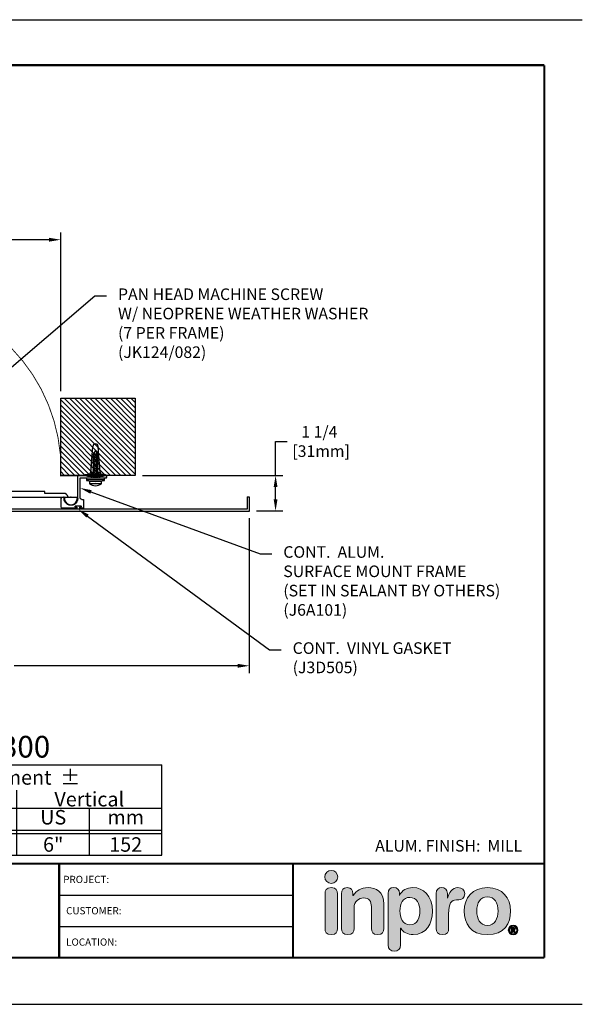
# Model space of a CAD drawing. Units: inches. Extents: x 29 to 326, y 84 to 118.
# Drawn here: x 216 to 236, y 84 to 118 of the extents above; entities that cross this region are included whole.
import ezdxf
from ezdxf import colors
from ezdxf.entities.mleader import LeaderData, LeaderLine
from ezdxf.enums import TextEntityAlignment as Align
from ezdxf.math import Vec2, Vec3

# ---------------------------------------------------------------- set-up
doc = ezdxf.new("R2010")
doc.units = ezdxf.units.IN
doc.header["$LTSCALE"] = 0.65
doc.header["$MEASUREMENT"] = 0
for name, pattern in [('CENTER', [2, 1.25, -0.25, 0.25, -0.25]), ('HIDDEN', [0.00066, 0.00044, -0.00022]), ('HIDDEN2', [0.1875, 0.125, -0.0625])]:
    doc.linetypes.add(name, pattern=pattern)
for name, color, linetype in [('CENTER', 30, 'CENTER'), ('chart', 7, 'Continuous'), ('DIM-TEXT', 1, 'Continuous'), ('DIMENSION', 1, 'Continuous'), ('hardware', 4, 'Continuous'), ('HIDDEN', 3, 'HIDDEN'), ('LOGOS', 7, 'Continuous'), ('OBJECT', 7, 'Continuous'), ('Substrate', 94, 'Continuous'), ('TEXT', 1, 'Continuous'), ('TTITLEBLOCK', 7, 'Continuous')]:
    doc.layers.add(name, color=color, linetype=linetype)
doc.styles.add('1xIPC_TITLE BLOCK', font='arial.ttf')
doc.styles.add('4xIPC_TXT', font='arial.ttf', dxfattribs={"height": 0.4})
doc.styles.add('IPC2', font='arial.ttf')
doc.dimstyles.new('4xINCHwithMM', dxfattribs={"dimscale": 4, "dimtxt": 0.4, "dimasz": 0.1, "dimexe": 0.0625, "dimexo": 0.0625, "dimgap": 0.03, "dimtad": 0, "dimtih": 1, "dimtoh": 1, "dimdec": 4, "dimzin": 4, "dimdsep": 46, "dimlunit": 5, "dimtxsty": '4xIPC_TXT', "dimcen": 0.1, "dimadec": 0, "dimazin": 1, "dimtfac": 1, "dimtdec": 4, "dimtofl": 0, "dimtmove": 0, "dimatfit": 3, "dimfxl": 0, "dimfrac": 2, "dimtolj": 1, "dimtzin": 0, "dimarcsym": 0})

# ---------------------------------------------------------------- blocks, each defined once
blk = doc.blocks.new('*D80')
at = {"layer": 'DEFPOINTS', "color": 0, "transparency": 16777216}
for p in [(205.544, 110.604), (205.544, 105.281), (217.538, 105.128)]:
    blk.add_point(p, dxfattribs=at)
at = {"layer": 'DIMENSION', "color": 0, "lineweight": -2, "transparency": 16777216}
for p, q in [((205.544, 105.531), (205.544, 110.854)), ((217.538, 105.378), (217.538, 110.854)), ((205.944, 110.604), (210.031, 110.604)), ((217.138, 110.604), (212.564, 110.604))]:
    blk.add_line(p, q, dxfattribs=at)
at = {"layer": 'DIMENSION', "color": 0, "transparency": 16777216}
for points in [[(205.944, 110.671), (205.944, 110.537), (205.544, 110.604)], [(217.138, 110.671), (217.138, 110.537), (217.538, 110.604)]]:
    blk.add_solid(points, dxfattribs=at)
at = {"layer": 'DIMENSION', "color": 0, "transparency": 16777216, "insert": (211.297, 110.604), "char_height": 0.4, "attachment_point": 5, "style": '4xIPC_TXT'}
blk.add_mtext('\\A1;12\\P [305mm]', dxfattribs=at)
blk = doc.blocks.new('*D81')
at = {"layer": 'DEFPOINTS', "color": 0, "transparency": 16777216}
for p in [(224.044, 101.243), (205.544, 99.106), (205.544, 95.897)]:
    blk.add_point(p, dxfattribs=at)
at = {"layer": 'DIMENSION', "color": 0, "lineweight": -2, "transparency": 16777216}
for p, q in [((224.044, 100.993), (224.044, 95.647)), ((205.544, 98.856), (205.544, 95.647)), ((205.944, 95.897), (213.405, 95.897)), ((223.644, 95.897), (215.938, 95.897))]:
    blk.add_line(p, q, dxfattribs=at)
at = {"layer": 'DIMENSION', "color": 0, "transparency": 16777216}
for points in [[(205.944, 95.964), (205.944, 95.83), (205.544, 95.897)], [(223.644, 95.964), (223.644, 95.83), (224.044, 95.897)]]:
    blk.add_solid(points, dxfattribs=at)
at = {"layer": 'DIMENSION', "color": 0, "transparency": 16777216, "insert": (214.671, 95.897), "char_height": 0.4, "attachment_point": 5, "style": '4xIPC_TXT'}
blk.add_mtext('\\A1;18 1/2\\P [470mm]', dxfattribs=at)
blk = doc.blocks.new('*D82')
at = {"layer": 'DEFPOINTS', "color": 0, "transparency": 16777216}
for p in [(220.104, 102.465), (224.949, 102.465), (224.044, 101.243)]:
    blk.add_point(p, dxfattribs=at)
at = {"layer": 'DIMENSION', "color": 0, "lineweight": -2, "transparency": 16777216}
for p, q in [((224.949, 102.465), (224.949, 103.64)), ((224.949, 103.64), (225.349, 103.64)), ((220.354, 102.465), (225.199, 102.465)), ((224.949, 101.643), (224.949, 102.065)), ((224.294, 101.243), (225.199, 101.243))]:
    blk.add_line(p, q, dxfattribs=at)
at = {"layer": 'DIMENSION', "color": 0, "transparency": 16777216}
for points in [[(224.883, 102.065), (225.016, 102.065), (224.949, 102.465)], [(224.883, 101.643), (225.016, 101.643), (224.949, 101.243)]]:
    blk.add_solid(points, dxfattribs=at)
at = {"layer": 'DIMENSION', "color": 0, "transparency": 16777216, "insert": (226.46, 103.64), "char_height": 0.4, "attachment_point": 5, "style": '4xIPC_TXT'}
blk.add_mtext('\\A1;1 1/4\\P [31mm]', dxfattribs=at)
blk = doc.blocks.new('Inpro Logo')
at = {"layer": 'LOGOS', "true_color": 0x4e76b5}
h = blk.add_hatch(color=155, dxfattribs=at)
h.dxf.hatch_style = 2
edge = h.paths.add_edge_path()
edge.add_spline(control_points=[(-3.676, 1.283), (-3.614, 1.283), (-3.563, 1.334), (-3.563, 1.396), (-3.563, 1.458), (-3.614, 1.508), (-3.676, 1.508), (-3.738, 1.508), (-3.788, 1.458), (-3.788, 1.396), (-3.788, 1.334), (-3.738, 1.283), (-3.676, 1.283)], knot_values=[0, 0, 0, 0, 1, 1, 1, 2, 2, 2, 3, 3, 3, 4, 4, 4, 4], degree=3, periodic=0)
at = {"layer": 'LOGOS', "true_color": 0x41383e}
h = blk.add_hatch(color=250, dxfattribs=at)
h.dxf.hatch_style = 2
edge = h.paths.add_edge_path()
edge.add_spline(control_points=[(-3.676, 1.211), (-3.76, 1.211), (-3.784, 1.16), (-3.784, 1.103), (-3.784, 1.103), (-3.784, 0.507), (-3.784, 0.507), (-3.784, 0.449), (-3.76, 0.399), (-3.676, 0.399), (-3.591, 0.399), (-3.568, 0.449), (-3.568, 0.507), (-3.568, 0.507), (-3.568, 1.103), (-3.568, 1.103), (-3.568, 1.16), (-3.591, 1.211), (-3.676, 1.211)], knot_values=[0, 0, 0, 0, 1, 1, 1, 2, 2, 2, 3, 3, 3, 4, 4, 4, 5, 5, 5, 6, 6, 6, 6], degree=3, periodic=0)
h = blk.add_hatch(color=250, dxfattribs=at)
h.dxf.hatch_style = 2
edge = h.paths.add_edge_path()
edge.add_spline(control_points=[(-3.5, 1.103), (-3.5, 1.168), (-3.47, 1.211), (-3.402, 1.211), (-3.334, 1.211), (-3.304, 1.168), (-3.304, 1.103), (-3.304, 1.103), (-3.304, 1.075), (-3.304, 1.075), (-3.304, 1.075), (-3.301, 1.075), (-3.301, 1.075), (-3.241, 1.155), (-3.162, 1.211), (-3.04, 1.211), (-2.91, 1.211), (-2.768, 1.146), (-2.768, 0.927), (-2.768, 0.927), (-2.768, 0.507), (-2.768, 0.507), (-2.768, 0.449), (-2.791, 0.399), (-2.876, 0.399), (-2.96, 0.399), (-2.983, 0.449), (-2.983, 0.507), (-2.983, 0.507), (-2.983, 0.884), (-2.983, 0.884), (-2.983, 0.971), (-3.026, 1.033), (-3.12, 1.033), (-3.195, 1.033), (-3.284, 0.971), (-3.284, 0.863), (-3.284, 0.863), (-3.284, 0.507), (-3.284, 0.507), (-3.284, 0.449), (-3.307, 0.399), (-3.392, 0.399), (-3.476, 0.399), (-3.5, 0.449), (-3.5, 0.507), (-3.5, 0.507), (-3.5, 1.103), (-3.5, 1.103)], knot_values=[0, 0, 0, 0, 1, 1, 1, 2, 2, 2, 3, 3, 3, 4, 4, 4, 5, 5, 5, 6, 6, 6, 7, 7, 7, 8, 8, 8, 9, 9, 9, 10, 10, 10, 11, 11, 11, 12, 12, 12, 13, 13, 13, 14, 14, 14, 15, 15, 15, 16, 16, 16, 16], degree=3, periodic=0)
h = blk.add_hatch(color=250, dxfattribs=at)
h.dxf.hatch_style = 2
edge = h.paths.add_edge_path()
edge.add_spline(control_points=[(-2.695, 1.109), (-2.695, 1.175), (-2.664, 1.211), (-2.598, 1.211), (-2.534, 1.211), (-2.5, 1.175), (-2.5, 1.109), (-2.5, 1.109), (-2.5, 1.075), (-2.5, 1.075), (-2.5, 1.075), (-2.497, 1.075), (-2.497, 1.075), (-2.462, 1.166), (-2.374, 1.211), (-2.269, 1.211), (-2.089, 1.211), (-1.931, 1.079), (-1.931, 0.8), (-1.931, 0.593), (-2.036, 0.399), (-2.263, 0.399), (-2.362, 0.399), (-2.436, 0.439), (-2.476, 0.508), (-2.476, 0.508), (-2.479, 0.508), (-2.479, 0.508), (-2.479, 0.508), (-2.479, 0.22), (-2.479, 0.22), (-2.479, 0.149), (-2.522, 0.112), (-2.587, 0.112), (-2.652, 0.112), (-2.695, 0.149), (-2.695, 0.22), (-2.695, 0.22), (-2.695, 1.109), (-2.695, 1.109)], knot_values=[0, 0, 0, 0, 1, 1, 1, 2, 2, 2, 3, 3, 3, 4, 4, 4, 5, 5, 5, 6, 6, 6, 7, 7, 7, 8, 8, 8, 9, 9, 9, 10, 10, 10, 11, 11, 11, 12, 12, 12, 13, 13, 13, 13], degree=3, periodic=0)
edge = h.paths.add_edge_path()
edge.add_spline(control_points=[(-2.318, 1.042), (-2.444, 1.042), (-2.491, 0.93), (-2.491, 0.807), (-2.491, 0.696), (-2.45, 0.566), (-2.318, 0.567), (-2.181, 0.567), (-2.147, 0.706), (-2.147, 0.807), (-2.147, 0.934), (-2.203, 1.039), (-2.318, 1.042)], knot_values=[0, 0, 0, 0, 1, 1, 1, 2, 2, 2, 3, 3, 3, 4, 4, 4, 4], degree=3, periodic=0)
h = blk.add_hatch(color=250, dxfattribs=at)
h.dxf.hatch_style = 2
edge = h.paths.add_edge_path()
edge.add_spline(control_points=[(-1.867, 1.11), (-1.867, 1.175), (-1.824, 1.211), (-1.77, 1.211), (-1.715, 1.211), (-1.672, 1.175), (-1.672, 1.11), (-1.672, 1.11), (-1.672, 1.027), (-1.672, 1.027), (-1.672, 1.027), (-1.669, 1.027), (-1.669, 1.027), (-1.644, 1.118), (-1.595, 1.211), (-1.49, 1.211), (-1.422, 1.211), (-1.372, 1.166), (-1.372, 1.106), (-1.372, 1.026), (-1.425, 0.998), (-1.478, 0.998), (-1.478, 0.998), (-1.517, 0.998), (-1.517, 0.998), (-1.604, 0.998), (-1.651, 0.937), (-1.651, 0.758), (-1.651, 0.758), (-1.651, 0.507), (-1.651, 0.507), (-1.651, 0.449), (-1.675, 0.399), (-1.759, 0.399), (-1.844, 0.399), (-1.867, 0.449), (-1.867, 0.507), (-1.867, 0.507), (-1.867, 1.11), (-1.867, 1.11)], knot_values=[0, 0, 0, 0, 1, 1, 1, 2, 2, 2, 3, 3, 3, 4, 4, 4, 5, 5, 5, 6, 6, 6, 7, 7, 7, 8, 8, 8, 9, 9, 9, 10, 10, 10, 11, 11, 11, 12, 12, 12, 13, 13, 13, 13], degree=3, periodic=0)
h = blk.add_hatch(color=250, dxfattribs=at)
h.dxf.hatch_style = 2
edge = h.paths.add_edge_path()
edge.add_spline(control_points=[(-0.982, 1.211), (-0.722, 1.211), (-0.583, 1.033), (-0.583, 0.806), (-0.583, 0.59), (-0.688, 0.399), (-0.982, 0.399), (-1.277, 0.399), (-1.382, 0.59), (-1.382, 0.806), (-1.382, 1.033), (-1.243, 1.211), (-0.982, 1.211)], knot_values=[0, 0, 0, 0, 1, 1, 1, 2, 2, 2, 3, 3, 3, 4, 4, 4, 4], degree=3, periodic=0)
edge = h.paths.add_edge_path()
edge.add_spline(control_points=[(-0.982, 0.559), (-0.854, 0.559), (-0.799, 0.674), (-0.799, 0.806), (-0.799, 0.946), (-0.857, 1.051), (-0.982, 1.051), (-1.108, 1.051), (-1.166, 0.946), (-1.166, 0.806), (-1.166, 0.674), (-1.111, 0.559), (-0.982, 0.559)], knot_values=[0, 0, 0, 0, 1, 1, 1, 2, 2, 2, 3, 3, 3, 4, 4, 4, 4], degree=3, periodic=0)
h = blk.add_hatch(color=250, dxfattribs=at)
h.dxf.hatch_style = 2
edge = h.paths.add_edge_path()
edge.add_spline(control_points=[(-0.538, 0.562), (-0.492, 0.562), (-0.455, 0.524), (-0.455, 0.478), (-0.455, 0.432), (-0.492, 0.394), (-0.538, 0.394), (-0.584, 0.394), (-0.622, 0.432), (-0.622, 0.478), (-0.622, 0.524), (-0.584, 0.562), (-0.538, 0.562)], knot_values=[0, 0, 0, 0, 1, 1, 1, 2, 2, 2, 3, 3, 3, 4, 4, 4, 4], degree=3, periodic=0)
edge = h.paths.add_edge_path()
edge.add_spline(control_points=[(-0.538, 0.413), (-0.503, 0.413), (-0.476, 0.442), (-0.476, 0.478), (-0.476, 0.514), (-0.503, 0.543), (-0.538, 0.543), (-0.573, 0.543), (-0.6, 0.514), (-0.6, 0.478), (-0.6, 0.442), (-0.573, 0.413), (-0.538, 0.413)], knot_values=[0, 0, 0, 0, 1, 1, 1, 2, 2, 2, 3, 3, 3, 4, 4, 4, 4], degree=3, periodic=0)
edge = h.paths.add_edge_path()
edge.add_spline(control_points=[(-0.571, 0.523), (-0.571, 0.523), (-0.542, 0.523), (-0.542, 0.523), (-0.522, 0.523), (-0.503, 0.518), (-0.503, 0.497), (-0.503, 0.481), (-0.513, 0.471), (-0.523, 0.47), (-0.523, 0.47), (-0.5, 0.435), (-0.5, 0.435), (-0.5, 0.435), (-0.524, 0.435), (-0.524, 0.435), (-0.524, 0.435), (-0.544, 0.469), (-0.544, 0.469), (-0.544, 0.469), (-0.549, 0.469), (-0.549, 0.469), (-0.549, 0.469), (-0.549, 0.435), (-0.549, 0.435), (-0.549, 0.435), (-0.571, 0.435), (-0.571, 0.435), (-0.571, 0.435), (-0.571, 0.523), (-0.571, 0.523)], knot_values=[0, 0, 0, 0, 1, 1, 1, 2, 2, 2, 3, 3, 3, 4, 4, 4, 5, 5, 5, 6, 6, 6, 7, 7, 7, 8, 8, 8, 9, 9, 9, 10, 10, 10, 10], degree=3, periodic=0)
edge = h.paths.add_edge_path()
edge.add_spline(control_points=[(-0.549, 0.486), (-0.549, 0.486), (-0.539, 0.486), (-0.539, 0.486), (-0.533, 0.486), (-0.524, 0.486), (-0.524, 0.496), (-0.524, 0.505), (-0.533, 0.505), (-0.539, 0.505), (-0.539, 0.505), (-0.549, 0.505), (-0.549, 0.505), (-0.549, 0.505), (-0.549, 0.486), (-0.549, 0.486)], knot_values=[0, 0, 0, 0, 1, 1, 1, 2, 2, 2, 3, 3, 3, 4, 4, 4, 5, 5, 5, 5], degree=3, periodic=0)
at = {"layer": 'LOGOS', "color": 155, "lineweight": 0, "true_color": 0x4e76b5}
blk.add_open_spline([(-3.676, 1.283), (-3.614, 1.283), (-3.563, 1.334), (-3.563, 1.396), (-3.563, 1.458), (-3.614, 1.508), (-3.676, 1.508), (-3.738, 1.508), (-3.788, 1.458), (-3.788, 1.396), (-3.788, 1.334), (-3.738, 1.283), (-3.676, 1.283)], degree=3, knots=[0, 0, 0, 0, 1, 1, 1, 2, 2, 2, 3, 3, 3, 4, 4, 4, 4], dxfattribs=at)
at = {"layer": 'LOGOS', "color": 250, "lineweight": 0, "true_color": 0x41383e}
for points, knots in [([(-3.676, 1.211), (-3.76, 1.211), (-3.784, 1.16), (-3.784, 1.103), (-3.784, 1.103), (-3.784, 0.507), (-3.784, 0.507), (-3.784, 0.449), (-3.76, 0.399), (-3.676, 0.399), (-3.591, 0.399), (-3.568, 0.449), (-3.568, 0.507), (-3.568, 0.507), (-3.568, 1.103), (-3.568, 1.103), (-3.568, 1.16), (-3.591, 1.211), (-3.676, 1.211)], [0, 0, 0, 0, 1, 1, 1, 2, 2, 2, 3, 3, 3, 4, 4, 4, 5, 5, 5, 6, 6, 6, 6]), ([(-3.5, 1.103), (-3.5, 1.168), (-3.47, 1.211), (-3.402, 1.211), (-3.334, 1.211), (-3.304, 1.168), (-3.304, 1.103), (-3.304, 1.103), (-3.304, 1.075), (-3.304, 1.075), (-3.304, 1.075), (-3.301, 1.075), (-3.301, 1.075), (-3.241, 1.155), (-3.162, 1.211), (-3.04, 1.211), (-2.91, 1.211), (-2.768, 1.146), (-2.768, 0.927), (-2.768, 0.927), (-2.768, 0.507), (-2.768, 0.507), (-2.768, 0.449), (-2.791, 0.399), (-2.876, 0.399), (-2.96, 0.399), (-2.983, 0.449), (-2.983, 0.507), (-2.983, 0.507), (-2.983, 0.884), (-2.983, 0.884), (-2.983, 0.971), (-3.026, 1.033), (-3.12, 1.033), (-3.195, 1.033), (-3.284, 0.971), (-3.284, 0.863), (-3.284, 0.863), (-3.284, 0.507), (-3.284, 0.507), (-3.284, 0.449), (-3.307, 0.399), (-3.392, 0.399), (-3.476, 0.399), (-3.5, 0.449), (-3.5, 0.507), (-3.5, 0.507), (-3.5, 1.103), (-3.5, 1.103)], [0, 0, 0, 0, 1, 1, 1, 2, 2, 2, 3, 3, 3, 4, 4, 4, 5, 5, 5, 6, 6, 6, 7, 7, 7, 8, 8, 8, 9, 9, 9, 10, 10, 10, 11, 11, 11, 12, 12, 12, 13, 13, 13, 14, 14, 14, 15, 15, 15, 16, 16, 16, 16]), ([(-2.695, 1.109), (-2.695, 1.175), (-2.664, 1.211), (-2.598, 1.211), (-2.534, 1.211), (-2.5, 1.175), (-2.5, 1.109), (-2.5, 1.109), (-2.5, 1.075), (-2.5, 1.075), (-2.5, 1.075), (-2.497, 1.075), (-2.497, 1.075), (-2.462, 1.166), (-2.374, 1.211), (-2.269, 1.211), (-2.089, 1.211), (-1.931, 1.079), (-1.931, 0.8), (-1.931, 0.593), (-2.036, 0.399), (-2.263, 0.399), (-2.362, 0.399), (-2.436, 0.439), (-2.476, 0.508), (-2.476, 0.508), (-2.479, 0.508), (-2.479, 0.508), (-2.479, 0.508), (-2.479, 0.22), (-2.479, 0.22), (-2.479, 0.149), (-2.522, 0.112), (-2.587, 0.112), (-2.652, 0.112), (-2.695, 0.149), (-2.695, 0.22), (-2.695, 0.22), (-2.695, 1.109), (-2.695, 1.109)], [0, 0, 0, 0, 1, 1, 1, 2, 2, 2, 3, 3, 3, 4, 4, 4, 5, 5, 5, 6, 6, 6, 7, 7, 7, 8, 8, 8, 9, 9, 9, 10, 10, 10, 11, 11, 11, 12, 12, 12, 13, 13, 13, 13]), ([(-1.867, 1.11), (-1.867, 1.175), (-1.824, 1.211), (-1.77, 1.211), (-1.715, 1.211), (-1.672, 1.175), (-1.672, 1.11), (-1.672, 1.11), (-1.672, 1.027), (-1.672, 1.027), (-1.672, 1.027), (-1.669, 1.027), (-1.669, 1.027), (-1.644, 1.118), (-1.595, 1.211), (-1.49, 1.211), (-1.422, 1.211), (-1.372, 1.166), (-1.372, 1.106), (-1.372, 1.026), (-1.425, 0.998), (-1.478, 0.998), (-1.478, 0.998), (-1.517, 0.998), (-1.517, 0.998), (-1.604, 0.998), (-1.651, 0.937), (-1.651, 0.758), (-1.651, 0.758), (-1.651, 0.507), (-1.651, 0.507), (-1.651, 0.449), (-1.675, 0.399), (-1.759, 0.399), (-1.844, 0.399), (-1.867, 0.449), (-1.867, 0.507), (-1.867, 0.507), (-1.867, 1.11), (-1.867, 1.11)], [0, 0, 0, 0, 1, 1, 1, 2, 2, 2, 3, 3, 3, 4, 4, 4, 5, 5, 5, 6, 6, 6, 7, 7, 7, 8, 8, 8, 9, 9, 9, 10, 10, 10, 11, 11, 11, 12, 12, 12, 13, 13, 13, 13]), ([(-0.982, 1.211), (-0.722, 1.211), (-0.583, 1.033), (-0.583, 0.806), (-0.583, 0.59), (-0.688, 0.399), (-0.982, 0.399), (-1.277, 0.399), (-1.382, 0.59), (-1.382, 0.806), (-1.382, 1.033), (-1.243, 1.211), (-0.982, 1.211)], [0, 0, 0, 0, 1, 1, 1, 2, 2, 2, 3, 3, 3, 4, 4, 4, 4]), ([(-2.318, 1.042), (-2.444, 1.042), (-2.491, 0.93), (-2.491, 0.807), (-2.491, 0.696), (-2.45, 0.566), (-2.318, 0.567), (-2.181, 0.567), (-2.147, 0.706), (-2.147, 0.807), (-2.147, 0.934), (-2.203, 1.039), (-2.318, 1.042)], [0, 0, 0, 0, 1, 1, 1, 2, 2, 2, 3, 3, 3, 4, 4, 4, 4]), ([(-0.982, 0.559), (-0.854, 0.559), (-0.799, 0.674), (-0.799, 0.806), (-0.799, 0.946), (-0.857, 1.051), (-0.982, 1.051), (-1.108, 1.051), (-1.166, 0.946), (-1.166, 0.806), (-1.166, 0.674), (-1.111, 0.559), (-0.982, 0.559)], [0, 0, 0, 0, 1, 1, 1, 2, 2, 2, 3, 3, 3, 4, 4, 4, 4]), ([(-0.538, 0.562), (-0.492, 0.562), (-0.455, 0.524), (-0.455, 0.478), (-0.455, 0.432), (-0.492, 0.394), (-0.538, 0.394), (-0.584, 0.394), (-0.622, 0.432), (-0.622, 0.478), (-0.622, 0.524), (-0.584, 0.562), (-0.538, 0.562)], [0, 0, 0, 0, 1, 1, 1, 2, 2, 2, 3, 3, 3, 4, 4, 4, 4]), ([(-0.538, 0.413), (-0.503, 0.413), (-0.476, 0.442), (-0.476, 0.478), (-0.476, 0.514), (-0.503, 0.543), (-0.538, 0.543), (-0.573, 0.543), (-0.6, 0.514), (-0.6, 0.478), (-0.6, 0.442), (-0.573, 0.413), (-0.538, 0.413)], [0, 0, 0, 0, 1, 1, 1, 2, 2, 2, 3, 3, 3, 4, 4, 4, 4]), ([(-0.571, 0.523), (-0.571, 0.523), (-0.542, 0.523), (-0.542, 0.523), (-0.522, 0.523), (-0.503, 0.518), (-0.503, 0.497), (-0.503, 0.481), (-0.513, 0.471), (-0.523, 0.47), (-0.523, 0.47), (-0.5, 0.435), (-0.5, 0.435), (-0.5, 0.435), (-0.524, 0.435), (-0.524, 0.435), (-0.524, 0.435), (-0.544, 0.469), (-0.544, 0.469), (-0.544, 0.469), (-0.549, 0.469), (-0.549, 0.469), (-0.549, 0.469), (-0.549, 0.435), (-0.549, 0.435), (-0.549, 0.435), (-0.571, 0.435), (-0.571, 0.435), (-0.571, 0.435), (-0.571, 0.523), (-0.571, 0.523)], [0, 0, 0, 0, 1, 1, 1, 2, 2, 2, 3, 3, 3, 4, 4, 4, 5, 5, 5, 6, 6, 6, 7, 7, 7, 8, 8, 8, 9, 9, 9, 10, 10, 10, 10]), ([(-0.549, 0.486), (-0.549, 0.486), (-0.539, 0.486), (-0.539, 0.486), (-0.533, 0.486), (-0.524, 0.486), (-0.524, 0.496), (-0.524, 0.505), (-0.533, 0.505), (-0.539, 0.505), (-0.539, 0.505), (-0.549, 0.505), (-0.549, 0.505), (-0.549, 0.505), (-0.549, 0.486), (-0.549, 0.486)], [0, 0, 0, 0, 1, 1, 1, 2, 2, 2, 3, 3, 3, 4, 4, 4, 5, 5, 5, 5])]:
    blk.add_open_spline(points, degree=3, knots=knots, dxfattribs=at)
blk = doc.blocks.new('JM_TITLE_BLOCK')
at = {"layer": 'DEFPOINTS'}
for p, q in [((0, 8.5), (11, 8.5)), ((0, 0), (11, 0))]:
    blk.add_line(p, q, dxfattribs=at)
at = {"layer": 'TTITLEBLOCK'}
for p, q in [((6.4873, 0.943), (8.5054, 0.943)), ((6.4873, 0.6726), (8.5054, 0.6726))]:
    blk.add_line(p, q, dxfattribs=at)
at = {"layer": 'TTITLEBLOCK', "const_width": 0.0182}
for points in [[(0.3442, 8.1071), (10.6727, 8.1071)], [(10.6727, 8.1071), (10.6727, 0.4022)], [(0.3442, 1.2134), (10.6727, 1.2134)], [(6.4873, 1.2134), (6.4873, 0.4022)], [(8.5054, 1.2134), (8.5054, 0.4022)], [(0.3442, 0.4022), (10.6727, 0.4022)]]:
    blk.add_lwpolyline(points, dxfattribs=at)
at = {"xscale": 0.5, "yscale": 0.5, "zscale": 0.5}
blk.add_blockref('Inpro Logo', (10.6727, 0.4022), dxfattribs=at)
at = {"style": '1xIPC_TITLE BLOCK'}
for tag, p in [('PROJECT_NAME', (7.1415, 1.0782)), ('LOCATION', (7.1415, 0.5374))]:
    blk.add_attdef(tag, text='', height=0.0625, dxfattribs=at).set_placement(p, align=Align.MIDDLE_LEFT)
at = {"layer": 'OBJECT', "style": '1xIPC_TITLE BLOCK'}
for tag, p in [('DATE', (3.4989, 1.0782)), ('SCALE', (3.4989, 0.8078)), ('DOC', (3.4989, 0.5374))]:
    blk.add_attdef(tag, text='', height=0.0625, dxfattribs=at).set_placement(p, align=Align.MIDDLE_RIGHT)
blk.add_attdef('APPLICATION', text='', height=0.125, dxfattribs=at).set_placement((5.0189, 0.8078), align=Align.MIDDLE_CENTER)
at = {"layer": 'TTITLEBLOCK', "style": '1xIPC_TITLE BLOCK'}
for s, p in [('PROJECT:', (6.5224, 1.0782)), ('CUSTOMER:', (6.5474, 0.8078)), ('LOCATION:', (6.5474, 0.5374))]:
    blk.add_text(s, height=0.0624, dxfattribs=at).set_placement(p, align=Align.MIDDLE_LEFT)
blk.add_attdef('SYSTEM_FINISH', (0.7477, 1.3169), '', height=0.06, dxfattribs=at)
blk = doc.blocks.new('*U58')
at = {"layer": 'chart', "linetype": 'Continuous'}
blk.add_line((0, 1.562), (7.5, 1.562), dxfattribs=at)
at = {"layer": 'chart', "color": 0}
for p, q in [((0, 0), (0, 1.562)), ((2.5, 0), (2.5, 1.562)), ((5, 0), (5, 1.126)), ((0, 0.812), (7.5, 0.812)), ((1.256, 0), (1.256, 0.812)), ((3.756, 0), (3.756, 0.812)), ((6.256, 0), (6.256, 0.812)), ((0, 0.437), (7.5, 0.437)), ((0, 0.375), (7.5, 0.375))]:
    blk.add_line(p, q, dxfattribs=at)
at = {"layer": 'chart'}
for p, q in [((7.5, 0), (7.5, 1.562)), ((0, 0), (7.5, 0))]:
    blk.add_line(p, q, dxfattribs=at)
at = {"layer": 'chart', "linetype": 'Continuous', "style": 'IPC2'}
for s, height, p in [('Movement  ±', 0.25007, (5, 1.344)), ('Horizontal', 0.2501, (3.75, 0.969)), ('Vertical', 0.2501, (6.25, 0.969))]:
    blk.add_text(s, height=height, dxfattribs=at).set_placement(p, align=Align.MIDDLE_CENTER)
for s, p in [('US', (0.628, 0.625)), ('mm', (1.878, 0.625)), ('US', (3.128, 0.625)), ('mm', (4.378, 0.625)), ('US', (5.628, 0.625)), ('mm', (6.878, 0.625))]:
    blk.add_text(s, height=0.2501, dxfattribs=at).set_placement(p, align=Align.MIDDLE)
at = {"layer": 'OBJECT', "insert": (1.25, 1.187), "char_height": 0.25, "attachment_point": 5, "style": 'IPC2'}
blk.add_mtext_dynamic_manual_height_columns('Joint Width', width=2.44476, gutter_width=1.25, heights=[0], dxfattribs=at)
at = {"layer": 'OBJECT', "style": 'IPC2'}
blk.add_attdef('MODEL', text='', height=0.375, dxfattribs=at).set_placement((4.108, 1.687), align=Align.CENTER)
for tag, p in [('JOINT_WIDTH(IN)', (0.628, 0.187)), ('JOINT_WIDTH(MM)', (1.878, 0.187)), ('HORIZ_MVMT(IN)', (3.128, 0.187)), ('HORIZ_MVMT(MM)', (4.378, 0.187)), ('VERT_MVMT(IN)', (5.628, 0.187)), ('VERT_MVMT(MM)', (6.878, 0.187))]:
    blk.add_attdef(tag, text='', height=0.25, dxfattribs=at).set_placement(p, align=Align.MIDDLE_CENTER)
blk = doc.blocks.new('JK051_080')
at = {"layer": 'hardware'}
for p, q in [((0.021, -0.289), (0.021, -0.381)), ((0.646, -0.319), (0.021, -0.319)), ((0.124, -0.176), (0.544, -0.176)), ((0.124, -0.176), (0.124, -0.256)), ((0.124, -0.256), (0.544, -0.256)), ((0.544, -0.256), (0.544, -0.176)), ((0.646, -0.381), (0.646, -0.289)), ((0.646, -0.381), (0.021, -0.381)), ((0.146, -0.461), (0.146, -0.555)), ((0.146, -0.461), (0.521, -0.461)), ((0.146, -0.555), (0.271, -0.555)), ((0.178, -0.555), (0.24, -1.465)), ((0.239, -0.409), (0.344, -0.381)), ((0.239, -0.409), (0.27, -0.392)), ((0.239, -0.409), (0.27, -0.409)), ((0.239, -0.472), (0.429, -0.421)), ((0.239, -0.472), (0.27, -0.455)), ((0.239, -0.472), (0.27, -0.472)), ((0.239, -0.534), (0.429, -0.483)), ((0.239, -0.534), (0.27, -0.517)), ((0.239, -0.534), (0.27, -0.534)), ((0.239, -0.597), (0.429, -0.546)), ((0.239, -0.597), (0.27, -0.58)), ((0.239, -0.597), (0.27, -0.597)), ((0.239, -0.659), (0.429, -0.608)), ((0.239, -0.659), (0.27, -0.642)), ((0.239, -0.659), (0.27, -0.659)), ((0.239, -0.722), (0.429, -0.671)), ((0.27, -0.392), (0.313, -0.381)), ((0.27, -0.409), (0.375, -0.381)), ((0.27, -0.455), (0.398, -0.421)), ((0.27, -0.472), (0.398, -0.438)), ((0.27, -0.517), (0.398, -0.483)), ((0.27, -0.534), (0.398, -0.5)), ((0.27, -0.58), (0.398, -0.546)), ((0.27, -0.597), (0.398, -0.563)), ((0.27, -0.642), (0.398, -0.608)), ((0.27, -0.659), (0.398, -0.625)), ((0.27, -0.705), (0.398, -0.671)), ((0.271, -0.381), (0.271, -1.219)), ((0.396, -0.381), (0.396, -1.219)), ((0.396, -0.555), (0.521, -0.555)), ((0.429, -0.421), (0.398, -0.421)), ((0.429, -0.421), (0.398, -0.438)), ((0.429, -0.483), (0.398, -0.5)), ((0.429, -0.483), (0.398, -0.483)), ((0.429, -0.546), (0.398, -0.546)), ((0.429, -0.546), (0.398, -0.563)), ((0.429, -0.608), (0.398, -0.608)), ((0.429, -0.608), (0.398, -0.625)), ((0.429, -0.671), (0.398, -0.671)), ((0.429, -0.671), (0.398, -0.688)), ((0.49, -0.555), (0.427, -1.465)), ((0.521, -0.461), (0.521, -0.555)), ((0.239, -0.722), (0.27, -0.705)), ((0.239, -0.722), (0.27, -0.722)), ((0.239, -0.784), (0.429, -0.733)), ((0.239, -0.784), (0.27, -0.767)), ((0.239, -0.784), (0.27, -0.784)), ((0.239, -0.847), (0.429, -0.796)), ((0.239, -0.847), (0.27, -0.83)), ((0.239, -0.847), (0.27, -0.847)), ((0.239, -0.909), (0.429, -0.858)), ((0.239, -0.909), (0.27, -0.892)), ((0.239, -0.909), (0.27, -0.909)), ((0.239, -0.972), (0.429, -0.921)), ((0.239, -0.972), (0.27, -0.955)), ((0.239, -0.972), (0.27, -0.972)), ((0.239, -1.034), (0.429, -0.983)), ((0.239, -1.034), (0.27, -1.017)), ((0.27, -0.722), (0.398, -0.688)), ((0.27, -0.767), (0.398, -0.733)), ((0.27, -0.784), (0.398, -0.75)), ((0.27, -0.83), (0.398, -0.796)), ((0.27, -0.847), (0.398, -0.813)), ((0.27, -0.892), (0.398, -0.858)), ((0.27, -0.909), (0.398, -0.875)), ((0.27, -0.955), (0.398, -0.921)), ((0.27, -0.972), (0.398, -0.938)), ((0.27, -1.017), (0.398, -0.983)), ((0.27, -1.034), (0.398, -1)), ((0.429, -0.733), (0.398, -0.733)), ((0.429, -0.733), (0.398, -0.75)), ((0.429, -0.796), (0.398, -0.796)), ((0.429, -0.796), (0.398, -0.813)), ((0.429, -0.858), (0.398, -0.875)), ((0.429, -0.858), (0.398, -0.858)), ((0.429, -0.921), (0.398, -0.921)), ((0.429, -0.921), (0.398, -0.938)), ((0.429, -0.983), (0.398, -0.983)), ((0.429, -0.983), (0.398, -1)), ((0.239, -1.034), (0.27, -1.034)), ((0.239, -1.097), (0.429, -1.046)), ((0.239, -1.097), (0.27, -1.08)), ((0.239, -1.097), (0.27, -1.097)), ((0.239, -1.159), (0.429, -1.108)), ((0.239, -1.159), (0.27, -1.142)), ((0.239, -1.159), (0.27, -1.159)), ((0.239, -1.222), (0.429, -1.171)), ((0.239, -1.222), (0.27, -1.205)), ((0.239, -1.222), (0.27, -1.222)), ((0.27, -1.08), (0.398, -1.046)), ((0.27, -1.097), (0.398, -1.063)), ((0.27, -1.142), (0.398, -1.108)), ((0.27, -1.159), (0.398, -1.125)), ((0.27, -1.205), (0.398, -1.171)), ((0.27, -1.222), (0.398, -1.188)), ((0.334, -1.327), (0.271, -1.219)), ((0.334, -1.327), (0.396, -1.219)), ((0.429, -1.046), (0.398, -1.046)), ((0.429, -1.046), (0.398, -1.063)), ((0.429, -1.108), (0.398, -1.108)), ((0.429, -1.108), (0.398, -1.125)), ((0.429, -1.171), (0.398, -1.188)), ((0.429, -1.171), (0.398, -1.171))]:
    blk.add_line(p, q, dxfattribs=at)
for centre, radius, start, end in [((0.334, -1.775), 1.519, 78.1252, 101.8748), ((0.334, -0.456), 0.35, 53.1301, 126.8699), ((0.334, -1.458), 0.0938, 183.942, 356.058)]:
    blk.add_arc(centre, radius, start, end, dxfattribs=at)
blk = doc.blocks.new('*U94')
at = {"layer": 'Substrate', "ltscale": 0.8}
h = blk.add_hatch(dxfattribs=at)
h.set_pattern_fill('ANSI31', color=256)
h.set_pattern_definition([(45, (20.11534, -2.69398), (-0.08838835, 0.08838835), [])])
h.paths.add_polyline_path([(0, 0), (-2.566, 0), (-2.566, -2.662), (0, -2.662)])
blk.add_lwpolyline([(0, 0), (-2.566, 0), (-2.566, -2.662), (0, -2.662)], close=True, dxfattribs=at)
blk = doc.blocks.new('J7J015-RN1-7_300')
at = {"layer": 'HIDDEN'}
for p in [(217.887, 127.472), (217.889, 127.471)]:
    blk.add_point(p, dxfattribs=at)
at = {"layer": 'OBJECT'}
for p, q in [((211.739, 127.971), (211.349, 127.971)), ((211.349, 127.719), (211.349, 127.971)), ((211.739, 127.719), (211.739, 127.971)), ((216.985, 127.659), (209.095, 127.659)), ((209.095, 127.472), (218.11, 127.472)), ((211.739, 127.719), (211.349, 127.719)), ((216.985, 127.597), (216.985, 127.659)), ((217.642, 127.597), (216.985, 127.597)), ((218.11, 127.472), (218.11, 127.422)), ((208.782, 127.347), (208.782, 127.072)), ((208.97, 127.347), (208.97, 127.072)), ((217.672, 127.438), (217.672, 127.388)), ((208.97, 127.072), (208.782, 127.072))]:
    blk.add_line(p, q, dxfattribs=at)
at = {"layer": 'OBJECT', "linetype": 'HIDDEN2'}
for p, q in [((211.419, 127.472), (211.419, 127.971)), ((211.669, 127.472), (211.669, 127.971)), ((211.349, 127.472), (211.349, 127.659)), ((211.739, 127.472), (211.739, 127.659))]:
    blk.add_line(p, q, dxfattribs=at)
at = {"layer": 'OBJECT'}
for centre, radius, start, end in [((209.095, 127.347), 0.312, 90, 180), ((209.095, 127.347), 0.125, 90, 180), ((211.349, 127.689), 0.03, 90, 270), ((211.739, 127.689), 0.03, 270, 90), ((217.633, 127.432), 0.04, 8.8499, 90), ((217.642, 127.441), 0.156, 11.462, 90), ((217.89, 127.422), 0.22, 188.8499, 0)]:
    blk.add_arc(centre, radius, start, end, dxfattribs=at)
blk = doc.blocks.new('J6A101')
at = {"layer": 'OBJECT'}
for p, q in [((0.6, 0), (-0.368, 0)), ((-0.156, -0.08), (-0.106, 0)), ((0.156, -0.08), (0.106, 0)), ((-0.384, -0.064), (-0.384, -0.016)), ((0.52, -0.08), (-0.368, -0.08)), ((0.536, -0.77), (0.536, -0.096)), ((0.616, -0.795), (0.616, -0.016)), ((0.418, -0.846), (0.418, -1.114)), ((0.476, -0.83), (0.434, -0.83)), ((1.088, -0.795), (1.088, -0.765)), ((1.148, -0.747), (1.108, -0.747)), ((1.187, -1.09), (1.187, -0.786)), ((0.434, -1.13), (0.537, -1.13)), ((0.495, -1.068), (0.495, -1.078)), ((0.689, -1.052), (0.511, -1.052)), ((0.537, -1.094), (0.511, -1.094)), ((0.553, -1.11), (0.553, -1.114)), ((0.647, -1.11), (0.647, -1.114)), ((0.689, -1.094), (0.663, -1.094)), ((0.663, -1.13), (1.148, -1.13)), ((0.705, -1.068), (0.705, -1.078))]:
    blk.add_line(p, q, dxfattribs=at)
for centre, radius, start, end in [((-0.368, -0.016), 0.016, 90, 180), ((-0.368, -0.064), 0.016, 180, 270), ((0.52, -0.096), 0.016, 0, 90), ((0.6, -0.016), 0.016, 0, 90), ((0.434, -0.846), 0.016, 90, 180), ((0.476, -0.77), 0.06, 270, 0), ((0.852, -0.795), 0.236, 179.4432, 0), ((1.108, -0.766), 0.0197, 90, 176.6277), ((1.148, -0.786), 0.0394, 360, 90), ((0.434, -1.114), 0.016, 180, 270), ((0.511, -1.068), 0.016, 90, 180), ((0.511, -1.078), 0.016, 180, 270), ((0.537, -1.11), 0.016, 0, 90), ((0.537, -1.114), 0.016, 270, 360), ((0.663, -1.11), 0.016, 90, 180), ((0.663, -1.114), 0.016, 180, 270), ((0.689, -1.068), 0.016, 0, 90), ((0.689, -1.078), 0.016, 270, 360), ((1.148, -1.09), 0.0394, 270, 360)]:
    blk.add_arc(centre, radius, start, end, dxfattribs=at)
for p in [(-0.368, 0), (-0.368, -0.08), (1.187, -0.786)]:
    blk.add_point(p, dxfattribs=at)
blk = doc.blocks.new('J6C116-F')
at = {"layer": 'CENTER'}
blk.add_line((0.263, -1), (-0.396, -1), dxfattribs=at)
at = {"layer": 'OBJECT'}
for p, q in [((-0.08, 0), (-0.08, -1.92)), ((0, 0), (-0.08, 0)), ((0, -2), (0, 0)), ((-18.5, -1.92), (-0.08, -1.92)), ((-18.5, -2.42), (-18.5, -1.92)), ((-18.42, -2), (0, -2)), ((-18.42, -2.42), (-18.42, -2)), ((-18.42, -2.42), (-18.5, -2.42))]:
    blk.add_line(p, q, dxfattribs=at)

msp = doc.modelspace()

# ---------------------------------------------------------------- hatches: boundary and pattern name
at = {"layer": 'OBJECT'}
h = msp.add_hatch(color=252, dxfattribs=at)
h.dxf.hatch_style = 1
edge = h.paths.add_edge_path()
edge.add_ellipse((218.73203, 102.47522), major_axis=(-0.375, 0), ratio=0.10666667, start_angle=0, end_angle=360, ccw=False)

# ---------------------------------------------------------------- linework, layer by layer
at = {"layer": 'OBJECT', "const_width": 0.031}
msp.add_lwpolyline([(219.11151, 102.44737), (217.52651, 102.44737), (217.52651, 103.19562, 0.90211358), (205.54939, 103.34895), (205.54939, 102.60136), (205.54406, 99.4226)], format="xyb", dxfattribs=at)
at = {"layer": 'OBJECT', "color": 252, "extrusion": (0, 0, -1)}
msp.add_ellipse((218.73203, 102.47522), major_axis=(-0.375, 0), ratio=0.10666667, dxfattribs=at)

# ---------------------------------------------------------------- block references
at = {"layer": 'chart', "xscale": 2, "yscale": 2, "zscale": 2}
msp.add_blockref('*U58', (206.02379, 89.35326), dxfattribs=at).add_auto_attribs({'MODEL': '651-A09-300', 'JOINT_WIDTH(IN)': '12"', 'JOINT_WIDTH(MM)': '305', 'HORIZ_MVMT(IN)': '6"', 'HORIZ_MVMT(MM)': '152', 'VERT_MVMT(IN)': '6"', 'VERT_MVMT(MM)': '152'})
at = {"layer": 'DIMENSION', "rotation": 180}
msp.add_blockref('JK051_080', (219.07149, 102.00646), dxfattribs=at)
at = {"layer": 'DIMENSION'}
msp.add_blockref('J7J015-RN1-7_300', (0, -25.74974), dxfattribs=at)
at = {"layer": 'LOGOS', "xscale": 3.998663333333333, "yscale": 3.998663333333333, "zscale": 3.998663333333333}
msp.add_blockref('JM_TITLE_BLOCK', (191.54399, 84.21063), dxfattribs=at)
at = {"layer": 'OBJECT', "xscale": -1}
msp.add_blockref('J6A101', (218.74165, 102.46747), dxfattribs=at)
at = {"layer": 'OBJECT', "rotation": 180}
msp.add_blockref('J6C116-F', (205.54406, 99.30352), dxfattribs=at)
at = {"layer": 'Substrate', "xscale": -1}
msp.add_blockref('*U94', (217.53821, 105.12971), dxfattribs=at)

# ---------------------------------------------------------------- texts
at = {"layer": 'TEXT', "style": '4xIPC_TXT'}
msp.add_text('ALUM. FINISH:  MILL', height=0.4, dxfattribs=at).set_placement((228.38608, 89.48236))

# ---------------------------------------------------------------- dimensions: what is measured, and where the dimension line sits
at = {"layer": 'DIMENSION'}
for base, p1, p2, angle, picture, middle in [((205.544064, 110.604008), (217.538206, 105.127514), (205.544064, 105.280841), 180, '*D80', (211.297428, 110.604008)), ((224.94926, 102.46528), (224.04406, 101.24296), (220.10424, 102.46528), 270, '*D82', (226.46025, 103.63996)), ((205.54406, 95.8969), (224.04406, 101.24296), (205.54406, 99.10626), 180, '*D81', (214.67141, 95.8969))]:
    dim = msp.add_linear_dim(base=base, p1=p1, p2=p2, angle=angle, dimstyle='4xINCHwithMM', override={"dimpost": '\\X'}, dxfattribs=at)
    dim.commit()
    dim.dimension.update_dxf_attribs({"geometry": picture, "text_midpoint": middle, "dimtype": 160})

# ---------------------------------------------------------------- leaders
at = {"layer": 'DIM-TEXT'}
ml = msp.add_multileader_mtext('Standard', dxfattribs=at)
ml.set_content('\\A1;PAN HEAD MACHINE SCREW\\PW/ NEOPRENE WEATHER WASHER\\P(7 PER FRAME)\\P(JK124/082)', color=256, style='4xIPC_TXT')
ml.set_leader_properties()
ml.build(insert=Vec2(0, 0))
ml.multileader.update_dxf_attribs({"dogleg_length": 0.4, "arrow_head_size": 0.4})
ctx = ml.context
ctx.base_point, ctx.char_height, ctx.arrow_head_size, ctx.landing_gap_size, ctx.plane_origin = Vec3(219.11487, 108.66368), 0.4, 0.4, 0.4, Vec3(85.64185, 86.34748)
notes = []
notes.append((ctx, [(0, (1, 1, 0), (218.71487, 108.66368), (1, 0), 0.4, [(0, [(211.66906, 102.64464)], 0, [])])]))
ctx.mtext.insert, ctx.mtext.flow_direction = Vec3(219.51487, 108.92248), 5
ml = msp.add_multileader_mtext('Standard', dxfattribs=at)
ml.set_content('CONT.  ALUM.\\PSURFACE MOUNT FRAME\\P(SET IN SEALANT BY OTHERS)\\P(J6A101)', color=256, style='4xIPC_TXT')
ml.set_leader_properties()
ml.build(insert=Vec2(0, 0))
ml.multileader.update_dxf_attribs({"dogleg_length": 0.4, "arrow_head_size": 0.4})
ctx = ml.context
ctx.base_point, ctx.char_height, ctx.arrow_head_size, ctx.landing_gap_size, ctx.plane_origin = Vec3(224.81682, 99.76568), 0.4, 0.4, 0.4, Vec3(192.9108, 78.31918)
notes.append((ctx, [(0, (1, 1, 0), (224.41682, 99.76568), (1, 0), 0.4, [(0, [(218.20572, 102.03447)], 0, [])])]))
ctx.mtext.insert, ctx.mtext.flow_direction = Vec3(225.21682, 100.02448), 5
ml = msp.add_multileader_mtext('Standard', dxfattribs=at)
ml.set_content('\\A1;CONT.  VINYL GASKET\\P(J3D505)', color=256, style='4xIPC_TXT')
ml.set_leader_properties()
ml.build(insert=Vec2(0, 0))
ml.multileader.update_dxf_attribs({"dogleg_length": 0.4, "arrow_head_size": 0.4})
ctx = ml.context
ctx.base_point, ctx.char_height, ctx.arrow_head_size, ctx.landing_gap_size, ctx.plane_origin = Vec3(225.13891, 96.44848), 0.4, 0.4, 0.4, Vec3(216.69465, 113.18528)
notes.append((ctx, [(0, (1, 1, 0), (224.73891, 96.44848), (1, 0), 0.4, [(0, [(218.14172, 101.30248)], 0, [])])]))
ctx.mtext.insert, ctx.mtext.flow_direction = Vec3(225.53891, 96.70728), 5
for ctx, leaders in notes:
    for number, flags, end, landing, length, lines in leaders:
        leader = LeaderData()
        leader.index, (leader.has_last_leader_line, leader.has_dogleg_vector, leader.attachment_direction) = number, flags
        leader.last_leader_point, leader.dogleg_vector, leader.dogleg_length = Vec3(end), Vec3(landing), length
        for number, points, colour, breaks in lines:
            line = LeaderLine()
            line.index, line.vertices, line.color, line.breaks = number, Vec3.list(points), colors.encode_raw_color(colour), breaks
            leader.lines.append(line)
        ctx.leaders.append(leader)

doc.saveas('drawing.dxf')
